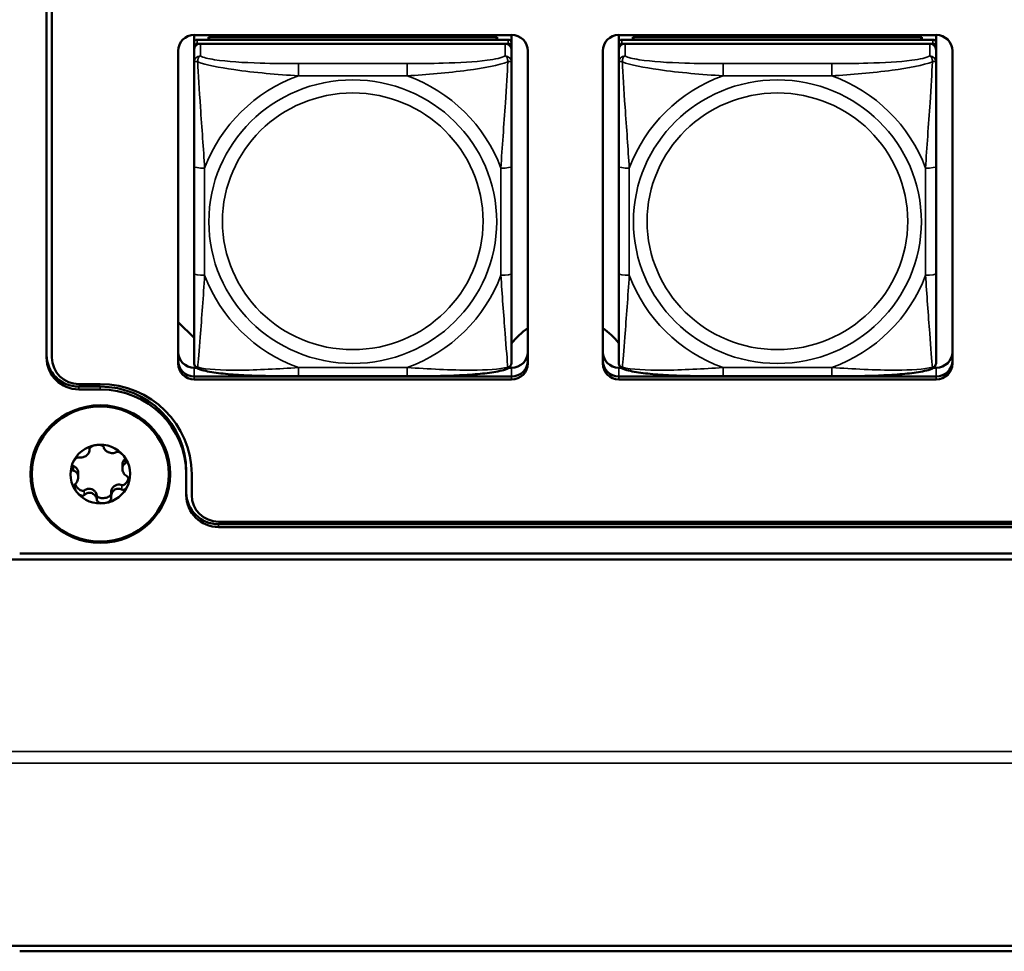
# Model space of a CAD drawing. Units: inches. Extents: x 5.8 to 92.9, y 3.3 to 45.2.
# Drawn here: x 34.7 to 36.5, y 13.7 to 15.5 of the extents above; entities that cross this region are included whole.
import ezdxf

# ---------------------------------------------------------------- set-up
doc = ezdxf.new("R2010")
doc.units = ezdxf.units.IN
doc.header["$MEASUREMENT"] = 0
doc.layers.add('Visible (ANSI)', color=7, linetype='Continuous', lineweight=50)
doc.layers.add('Visible Narrow (ANSI)', color=7, linetype='Continuous', lineweight=35)

msp = doc.modelspace()

# ---------------------------------------------------------------- linework, layer by layer
at = {"layer": 'Visible (ANSI)'}
for p, q in [((34.7681, 14.8327), (34.7681, 19.4091)), ((34.7781, 19.4091), (34.7781, 14.8327)), ((35.0425, 15.4185), (35.0425, 15.433)), ((35.0429, 15.433), (35.6334, 15.433)), ((35.6272, 15.4243), (35.0484, 15.4243)), ((35.0691, 15.4289), (35.6065, 15.4289)), ((35.0715, 15.4243), (35.0691, 15.4289)), ((35.0691, 15.4243), (35.0691, 15.4289)), ((35.6065, 15.4289), (35.6041, 15.4243)), ((35.6065, 15.4289), (35.6065, 15.4243)), ((35.6331, 15.433), (35.6331, 15.4185)), ((35.8325, 15.4185), (35.8325, 15.433)), ((35.8329, 15.433), (36.4234, 15.433)), ((36.4172, 15.4243), (35.8384, 15.4243)), ((35.8591, 15.4289), (36.3965, 15.4289)), ((35.8615, 15.4243), (35.8591, 15.4289)), ((35.8591, 15.4243), (35.8591, 15.4289)), ((36.3965, 15.4289), (36.3941, 15.4243)), ((36.3965, 15.4289), (36.3965, 15.4243)), ((36.4231, 15.433), (36.4231, 15.4185)), ((35.0425, 15.4185), (35.0425, 15.411)), ((35.0425, 15.4052), (35.0425, 15.411)), ((35.0484, 15.4168), (35.6272, 15.4168)), ((35.6213, 15.4168), (35.0543, 15.4168)), ((35.6331, 15.411), (35.6331, 15.4185)), ((35.6331, 15.411), (35.6331, 15.4052)), ((35.8325, 15.4185), (35.8325, 15.411)), ((35.8325, 15.4052), (35.8325, 15.411)), ((35.8384, 15.4168), (36.4172, 15.4168)), ((36.4113, 15.4168), (35.8443, 15.4168)), ((36.4231, 15.411), (36.4231, 15.4185)), ((36.4231, 15.411), (36.4231, 15.4052)), ((35.0129, 14.8219), (35.0129, 15.4035)), ((35.0425, 15.4052), (35.0425, 15.3824)), ((35.6331, 15.3824), (35.6331, 15.4052)), ((35.6634, 15.4035), (35.6634, 14.8219)), ((35.8029, 14.8219), (35.8029, 15.4035)), ((35.8325, 15.4052), (35.8325, 15.3824)), ((36.4231, 15.3824), (36.4231, 15.4052)), ((36.4534, 15.4035), (36.4534, 14.8219)), ((35.0425, 15.3824), (35.0425, 15.1887)), ((35.6331, 15.1887), (35.6331, 15.3824)), ((35.8325, 15.3824), (35.8325, 15.1887)), ((36.4231, 15.1887), (36.4231, 15.3824)), ((35.0425, 15.1887), (35.0425, 14.9895)), ((35.6331, 14.9895), (35.6331, 15.1887)), ((35.8325, 15.1887), (35.8325, 14.9895)), ((36.4231, 14.9895), (36.4231, 15.1887)), ((35.0425, 14.9895), (35.0425, 14.8241)), ((35.6331, 14.8241), (35.6331, 14.9895)), ((35.8325, 14.9895), (35.8325, 14.8241)), ((36.4231, 14.8241), (36.4231, 14.9895)), ((35.0425, 14.8697), (35.0129, 14.8988)), ((35.0429, 14.814), (35.0471, 14.814)), ((35.6285, 14.814), (35.6334, 14.814)), ((35.8329, 14.814), (35.8371, 14.814)), ((36.4185, 14.814), (36.4234, 14.814)), ((34.8281, 14.7835), (34.8681, 14.7835)), ((35.0429, 14.7979), (35.6334, 14.7979)), ((35.6334, 14.7975), (35.0429, 14.7975)), ((35.6334, 14.7975), (35.0429, 14.7975)), ((35.0429, 14.7975), (35.6334, 14.7975)), ((35.6334, 14.7923), (35.0429, 14.7923)), ((35.4389, 14.798), (35.2366, 14.798)), ((35.8329, 14.7979), (36.4234, 14.7979)), ((36.4234, 14.7975), (35.8329, 14.7975)), ((36.4234, 14.7975), (35.8329, 14.7975)), ((35.8329, 14.7975), (36.4234, 14.7975)), ((36.4234, 14.7923), (35.8329, 14.7923)), ((36.2289, 14.798), (36.0266, 14.798)), ((34.8281, 14.7788), (34.8681, 14.7788)), ((34.8281, 14.7736), (34.8681, 14.7736)), ((34.848, 14.6638), (34.848, 14.6607)), ((34.9092, 14.6337), (34.9092, 14.6264)), ((35.0281, 14.6213), (35.0281, 14.6161)), ((34.8271, 14.6177), (34.8271, 14.6104)), ((35.0281, 14.6161), (35.0281, 14.5767)), ((35.0381, 14.6161), (35.0381, 14.5767)), ((34.8882, 14.5822), (34.8882, 14.5738)), ((35.0881, 14.5274), (47.3516, 14.5274)), ((47.3516, 14.5228), (35.0881, 14.5228)), ((47.3516, 14.5176), (35.0881, 14.5176)), ((49.4277, 14.4574), (26.0725, 14.4574)), ((34.7181, 14.4683), (49.421, 14.4683)), ((26.0125, 13.7387), (49.43, 13.7387)), ((49.421, 13.7282), (34.7181, 13.7282))]:
    msp.add_line(p, q, dxfattribs=at)
for centre, major_axis, start_param, end_param in [((35.0429, 15.4035), (-0.03, 0), 4.712389, 6.283185), ((35.0484, 15.4185), (-0.00591, 0), 4.712389, 6.283185), ((35.6272, 15.4185), (0.00591, 0), 0, 1.570796), ((35.6334, 15.4035), (0.03, 0), 0, 1.570796), ((35.8329, 15.4035), (-0.03, 0), 4.712389, 6.283185), ((35.8384, 15.4185), (-0.00591, 0), 4.712389, 6.283185), ((36.4172, 15.4185), (0.00591, 0), 0, 1.570796), ((36.4234, 15.4035), (0.03, 0), 0, 1.570796), ((35.0484, 15.411), (-0.00591, 0), 4.712389, 6.283185), ((35.0543, 15.4052), (-0.0118, 0), 4.712389, 6.283185), ((35.6213, 15.4052), (0.0118, 0), 0, 1.570796), ((35.6272, 15.411), (0.00591, 0), 0, 1.570796), ((35.8384, 15.411), (-0.00591, 0), 4.712389, 6.283185), ((35.8443, 15.4052), (-0.0118, 0), 4.712389, 6.283185), ((36.4113, 15.4052), (0.0118, 0), 0, 1.570796), ((36.4172, 15.411), (0.00591, 0), 0, 1.570796), ((35.7332, 14.7852), (-0.125, 0), 5.304116, 5.640957), ((35.7332, 14.7852), (-0.125, 0), 3.793666, 4.120662), ((34.8281, 14.8379), (-0.06, 0), 0, 1.570796), ((35.0429, 14.8436), (-0.03, 0), 0, 1.570796), ((35.6334, 14.8436), (0.03, 0), 4.712389, 6.283185), ((35.8329, 14.8436), (-0.03, 0), 0, 1.570796), ((36.4234, 14.8436), (0.03, 0), 4.712389, 6.283185), ((34.8281, 14.8327), (-0.06, 0), 0, 1.570796), ((34.8281, 14.8327), (-0.05, 0), 0, 1.570796), ((35.0429, 14.8274), (-0.03, 0), 0, 1.570796), ((35.0429, 14.8271), (-0.03, 0), 0, 1.570796), ((35.0429, 14.8271), (-0.03, 0), 0, 1.570796), ((35.0429, 14.8271), (-0.03, 0), 0, 1.570796), ((35.0429, 14.8219), (-0.03, 0), 0, 1.570796), ((35.6334, 14.8274), (0.03, 0), 4.712389, 6.283185), ((35.6334, 14.8271), (0.03, 0), 4.712389, 6.283185), ((35.6334, 14.8271), (0.03, 0), 4.712389, 6.283185), ((35.6334, 14.8271), (0.03, 0), 4.712389, 6.283185), ((35.6334, 14.8219), (0.03, 0), 4.712389, 6.283185), ((35.8329, 14.8274), (-0.03, 0), 0, 1.570796), ((35.8329, 14.8271), (-0.03, 0), 0, 1.570796), ((35.8329, 14.8271), (-0.03, 0), 0, 1.570796), ((35.8329, 14.8271), (-0.03, 0), 0, 1.570796), ((35.8329, 14.8219), (-0.03, 0), 0, 1.570796), ((36.4234, 14.8274), (0.03, 0), 4.712389, 6.283185), ((36.4234, 14.8271), (0.03, 0), 4.712389, 6.283185), ((36.4234, 14.8271), (0.03, 0), 4.712389, 6.283185), ((36.4234, 14.8271), (0.03, 0), 4.712389, 6.283185), ((36.4234, 14.8219), (0.03, 0), 4.712389, 6.283185), ((34.8681, 14.6161), (0.17, 0), 0.000002, 1.570796), ((34.8681, 14.6213), (0.16, 0), 0.000002, 1.570796), ((34.8681, 14.6161), (0.16, 0), 0.000002, 1.570796), ((34.8681, 14.6161), (0.0555, 0), 0.667434, 1.714631), ((34.8681, 14.6161), (-0.0555, 0), 4.856224, 5.903421), ((34.8681, 14.6161), (-0.0555, 0), 5.903421, 6.950619), ((34.8681, 14.6161), (0.0555, 0), 5.903421, 6.950619), ((34.8681, 14.6161), (-0.0555, 0), 0.667434, 1.714631), ((34.8681, 14.6161), (0.0555, 0), 4.856224, 5.903421), ((35.0881, 14.5819), (-0.06, 0), 0.000002, 1.570796), ((35.0881, 14.5767), (-0.06, 0), 0.000002, 1.570796), ((35.0881, 14.5767), (-0.05, 0), 0.000002, 1.570796)]:
    msp.add_ellipse(centre, major_axis=major_axis, ratio=0.984808, start_param=start_param, end_param=end_param, dxfattribs=at)
for major_axis in [(0.13, 0), (-0.1275, 0)]:
    msp.add_ellipse((34.8681, 14.6161), major_axis=major_axis, ratio=0.984808, dxfattribs=at)
for points, knots in [([(35.0507, 14.8119), (35.0497, 14.8123), (35.0486, 14.8129), (35.0466, 14.8144), (35.0457, 14.8153), (35.0443, 14.8172), (35.0438, 14.8183), (35.043, 14.8202), (35.0428, 14.8211), (35.0426, 14.8227), (35.0425, 14.8234), (35.0425, 14.8241)], [0.02688133, 0.02688133, 0.02688133, 0.02688133, 0.03215915, 0.03215915, 0.03743696, 0.03743696, 0.04271477, 0.04271477, 0.04799259, 0.04799259, 0.0532704, 0.0532704, 0.0532704, 0.0532704]), ([(35.6249, 14.8119), (35.6259, 14.8123), (35.627, 14.8129), (35.629, 14.8144), (35.6299, 14.8153), (35.6313, 14.8172), (35.6318, 14.8183), (35.6326, 14.8202), (35.6328, 14.8211), (35.633, 14.8227), (35.6331, 14.8234), (35.6331, 14.8241)], [0.02688133, 0.02688133, 0.02688133, 0.02688133, 0.03215915, 0.03215915, 0.03743696, 0.03743696, 0.04271477, 0.04271477, 0.04799259, 0.04799259, 0.0532704, 0.0532704, 0.0532704, 0.0532704]), ([(35.8407, 14.8119), (35.8397, 14.8123), (35.8386, 14.8129), (35.8366, 14.8144), (35.8357, 14.8153), (35.8343, 14.8172), (35.8338, 14.8183), (35.833, 14.8202), (35.8328, 14.8211), (35.8326, 14.8227), (35.8325, 14.8234), (35.8325, 14.8241)], [0.02688133, 0.02688133, 0.02688133, 0.02688133, 0.03215915, 0.03215915, 0.03743696, 0.03743696, 0.04271477, 0.04271477, 0.04799259, 0.04799259, 0.0532704, 0.0532704, 0.0532704, 0.0532704]), ([(36.4149, 14.8119), (36.4159, 14.8123), (36.417, 14.8129), (36.419, 14.8144), (36.4199, 14.8153), (36.4213, 14.8172), (36.4218, 14.8183), (36.4226, 14.8202), (36.4228, 14.8211), (36.423, 14.8227), (36.4231, 14.8234), (36.4231, 14.8241)], [0.02688133, 0.02688133, 0.02688133, 0.02688133, 0.03215915, 0.03215915, 0.03743696, 0.03743696, 0.04271477, 0.04271477, 0.04799259, 0.04799259, 0.0532704, 0.0532704, 0.0532704, 0.0532704]), ([(35.2366, 14.798), (35.2231, 14.798), (35.2094, 14.798), (35.182, 14.7984), (35.1684, 14.7987), (35.1415, 14.7997), (35.1282, 14.8003), (35.1025, 14.8023), (35.0904, 14.8035), (35.0685, 14.8068), (35.0592, 14.8086), (35.0509, 14.8118), (35.0508, 14.8118), (35.0507, 14.8119)], [0.2569517, 0.2569517, 0.2569517, 0.2569517, 0.360026, 0.360026, 0.4631003, 0.4631003, 0.5661746, 0.5661746, 0.6692488, 0.6692488, 0.7711951, 0.7711951, 0.7723231, 0.7723231, 0.7723231, 0.7723231]), ([(35.6249, 14.8119), (35.6166, 14.8087), (35.6072, 14.8068), (35.5854, 14.8035), (35.5733, 14.8023), (35.5478, 14.8004), (35.5344, 14.7997), (35.5076, 14.7987), (35.4939, 14.7984), (35.4666, 14.798), (35.4529, 14.798), (35.4392, 14.798), (35.4391, 14.798), (35.4389, 14.798)], [-0.771957, -0.771957, -0.771957, -0.771957, -0.6689563, -0.6689563, -0.5668794, -0.5668794, -0.4638788, -0.4638788, -0.3608781, -0.3608781, -0.2578775, -0.2578775, -0.2569537, -0.2569537, -0.2569537, -0.2569537]), ([(36.0266, 14.798), (36.0131, 14.798), (35.9994, 14.798), (35.972, 14.7984), (35.9584, 14.7987), (35.9315, 14.7997), (35.9182, 14.8003), (35.8925, 14.8023), (35.8804, 14.8035), (35.8585, 14.8068), (35.8492, 14.8086), (35.8409, 14.8118), (35.8408, 14.8118), (35.8407, 14.8119)], [0.2569517, 0.2569517, 0.2569517, 0.2569517, 0.360026, 0.360026, 0.4631003, 0.4631003, 0.5661746, 0.5661746, 0.6692488, 0.6692488, 0.7711951, 0.7711951, 0.7723231, 0.7723231, 0.7723231, 0.7723231]), ([(36.4149, 14.8119), (36.4066, 14.8087), (36.3972, 14.8068), (36.3754, 14.8035), (36.3633, 14.8023), (36.3378, 14.8004), (36.3244, 14.7997), (36.2976, 14.7987), (36.2839, 14.7984), (36.2566, 14.798), (36.2429, 14.798), (36.2292, 14.798), (36.2291, 14.798), (36.2289, 14.798)], [-0.771957, -0.771957, -0.771957, -0.771957, -0.6689563, -0.6689563, -0.5668794, -0.5668794, -0.4638788, -0.4638788, -0.3608781, -0.3608781, -0.2578775, -0.2578775, -0.2569537, -0.2569537, -0.2569537, -0.2569537]), ([(34.828, 14.647), (34.8291, 14.6467), (34.8303, 14.6466), (34.833, 14.6467), (34.8344, 14.6469), (34.8371, 14.6477), (34.8382, 14.6482), (34.8404, 14.6493), (34.8414, 14.6499), (34.8433, 14.6514), (34.8441, 14.6521), (34.8456, 14.6539), (34.8462, 14.6548), (34.8473, 14.657), (34.8477, 14.6582), (34.848, 14.6604), (34.848, 14.6614), (34.8479, 14.6624)], [0, 0, 0, 0, 0.01283141, 0.01283141, 0.02638256, 0.02638256, 0.03684789, 0.03684789, 0.04585602, 0.04585602, 0.0548643, 0.0548643, 0.06533536, 0.06533536, 0.078874, 0.078874, 0.09169357, 0.09169357, 0.09169357, 0.09169357]), ([(34.8479, 14.6624), (34.8478, 14.6628), (34.8478, 14.6632), (34.8481, 14.6642), (34.8485, 14.6648), (34.8497, 14.6661), (34.8506, 14.6668), (34.8529, 14.6681), (34.8542, 14.6686), (34.857, 14.6696), (34.8586, 14.6699), (34.8602, 14.6701)], [0, 0, 0, 0, 0.00538136, 0.00538136, 0.0122037, 0.0122037, 0.02153077, 0.02153077, 0.03059151, 0.03059151, 0.0410883, 0.0410883, 0.0410883, 0.0410883]), ([(34.8602, 14.6701), (34.8617, 14.6704), (34.8634, 14.6705), (34.8663, 14.6704), (34.8677, 14.6702), (34.8703, 14.6696), (34.8714, 14.6692), (34.873, 14.6683), (34.8735, 14.6679), (34.8742, 14.667), (34.8744, 14.6666), (34.8745, 14.6662)], [0.000001, 0.000001, 0.000001, 0.000001, 0.01217987, 0.01217987, 0.02269377, 0.02269377, 0.03352344, 0.03352344, 0.04144409, 0.04144409, 0.04769474, 0.04769474, 0.04769474, 0.04769474]), ([(34.8745, 14.6662), (34.8746, 14.6652), (34.875, 14.6642), (34.876, 14.6622), (34.8768, 14.6612), (34.8785, 14.6594), (34.8795, 14.6587), (34.8814, 14.6575), (34.8825, 14.657), (34.8846, 14.6561), (34.8857, 14.6558), (34.8882, 14.6553), (34.8894, 14.6552), (34.8921, 14.6552), (34.8935, 14.6553), (34.8959, 14.656), (34.897, 14.6564), (34.8979, 14.6569)], [0, 0, 0, 0, 0.01283141, 0.01283141, 0.02638255, 0.02638255, 0.0368479, 0.0368479, 0.04585602, 0.04585602, 0.05486431, 0.05486431, 0.06533539, 0.06533539, 0.07887401, 0.07887401, 0.09169358, 0.09169358, 0.09169358, 0.09169358]), ([(34.9117, 14.6499), (34.9107, 14.6511), (34.9096, 14.6523), (34.9073, 14.6543), (34.9062, 14.6551), (34.9038, 14.6565), (34.9026, 14.657), (34.9008, 14.6574), (34.9, 14.6574), (34.8988, 14.6573), (34.8983, 14.6572), (34.8979, 14.6569)], [-0.04108256, -0.04108256, -0.04108256, -0.04108256, -0.03053543, -0.03053543, -0.02144278, -0.02144278, -0.01214734, -0.01214734, -0.00534064, -0.00534064, 0, 0, 0, 0]), ([(34.818, 14.6224), (34.8176, 14.6225), (34.8171, 14.6227), (34.8162, 14.6234), (34.8158, 14.6239), (34.8151, 14.6255), (34.8149, 14.6266), (34.8148, 14.6292), (34.815, 14.6305), (34.8155, 14.6333), (34.816, 14.6349), (34.8166, 14.6363)], [0, 0, 0, 0, 0.00538136, 0.00538136, 0.0122037, 0.0122037, 0.02153077, 0.02153077, 0.03059151, 0.03059151, 0.0410883, 0.0410883, 0.0410883, 0.0410883]), ([(34.8166, 14.6363), (34.8172, 14.6378), (34.8179, 14.6392), (34.8195, 14.6417), (34.8204, 14.6428), (34.8223, 14.6448), (34.8233, 14.6456), (34.825, 14.6466), (34.8257, 14.6469), (34.827, 14.6471), (34.8275, 14.6471), (34.828, 14.647)], [0.000001, 0.000001, 0.000001, 0.000001, 0.01217987, 0.01217987, 0.02269377, 0.02269377, 0.03352344, 0.03352344, 0.04144409, 0.04144409, 0.04769473, 0.04769473, 0.04769473, 0.04769473]), ([(34.9092, 14.6337), (34.9092, 14.6348), (34.9093, 14.636), (34.9099, 14.6387), (34.9106, 14.6403), (34.9124, 14.6429), (34.9134, 14.644), (34.9146, 14.6449)], [-0.03319269, -0.03319269, -0.03319269, -0.03319269, -0.02438246, -0.02438246, -0.01131503, -0.01131503, 0, 0, 0, 0]), ([(34.9117, 14.6499), (34.9127, 14.6486), (34.9136, 14.6473), (34.9149, 14.6448), (34.9155, 14.6435), (34.9161, 14.6411), (34.9163, 14.6399), (34.9161, 14.6382), (34.9159, 14.6376), (34.9153, 14.6367), (34.915, 14.6364), (34.9146, 14.6361)], [0.000001, 0.000001, 0.000001, 0.000001, 0.01217987, 0.01217987, 0.02269377, 0.02269377, 0.03352344, 0.03352344, 0.04144409, 0.04144409, 0.04769474, 0.04769474, 0.04769474, 0.04769474]), ([(34.8156, 14.6336), (34.8159, 14.633), (34.8162, 14.6325), (34.8168, 14.6319), (34.8171, 14.6317), (34.8176, 14.6313), (34.8178, 14.6312), (34.818, 14.6311)], [-0.008735527, -0.008735527, -0.008735527, -0.008735527, -0.004346472, -0.004346472, -0.002018909, -0.002018909, 0, 0, 0, 0]), ([(34.818, 14.6311), (34.8194, 14.6306), (34.8206, 14.6299), (34.823, 14.6279), (34.8241, 14.6267), (34.8259, 14.6236), (34.8266, 14.6218), (34.827, 14.6192), (34.8271, 14.6185), (34.8271, 14.6177)], [-0.07738557, -0.07738557, -0.07738557, -0.07738557, -0.06640625, -0.06640625, -0.05375838, -0.05375838, -0.03908753, -0.03908753, -0.0331912, -0.0331912, -0.0331912, -0.0331912]), ([(34.8269, 14.6126), (34.8268, 14.6133), (34.8267, 14.614), (34.8263, 14.6153), (34.826, 14.6159), (34.8252, 14.6176), (34.8245, 14.6185), (34.8228, 14.6202), (34.8219, 14.6208), (34.82, 14.6218), (34.819, 14.6222), (34.818, 14.6224)], [0.000001, 0.000001, 0.000001, 0.000001, 0.00550066, 0.00550066, 0.011034, 0.011034, 0.02216157, 0.02216157, 0.03415895, 0.03415895, 0.04552597, 0.04552597, 0.04552597, 0.04552597]), ([(34.9146, 14.6361), (34.9136, 14.6356), (34.9127, 14.6349), (34.9112, 14.6332), (34.9105, 14.6322), (34.9096, 14.6299), (34.9093, 14.6288), (34.9091, 14.6266), (34.9091, 14.6255), (34.9095, 14.6232), (34.9098, 14.6221), (34.9107, 14.6197), (34.9113, 14.6185), (34.9128, 14.6161), (34.9139, 14.6149), (34.916, 14.6129), (34.9171, 14.6121), (34.9182, 14.6115)], [0, 0, 0, 0, 0.01283141, 0.01283141, 0.02638256, 0.02638256, 0.0368479, 0.0368479, 0.04585602, 0.04585602, 0.05486431, 0.05486431, 0.06533537, 0.06533537, 0.07887401, 0.07887401, 0.09169358, 0.09169358, 0.09169358, 0.09169358]), ([(34.8269, 14.6126), (34.827, 14.6119), (34.8271, 14.6111), (34.8271, 14.6097), (34.827, 14.6089), (34.8267, 14.6068), (34.8263, 14.6054), (34.8253, 14.6028), (34.8247, 14.6016), (34.8233, 14.5995), (34.8225, 14.5986), (34.8217, 14.5977)], [-0.04577724, -0.04577724, -0.04577724, -0.04577724, -0.04014892, -0.04014892, -0.03448569, -0.03448569, -0.02310219, -0.02310219, -0.01124038, -0.01124038, 0, 0, 0, 0]), ([(34.9082, 14.5957), (34.9085, 14.5955), (34.9089, 14.5955), (34.9096, 14.5954), (34.91, 14.5954), (34.9112, 14.5956), (34.912, 14.5959), (34.9142, 14.5973), (34.9155, 14.5986), (34.9176, 14.6013), (34.9183, 14.6025), (34.9196, 14.6052), (34.9202, 14.6068), (34.9206, 14.6084)], [-0.05792926, -0.05792926, -0.05792926, -0.05792926, -0.05562194, -0.05562194, -0.05284512, -0.05284512, -0.04733928, -0.04733928, -0.03849629, -0.03849629, -0.03253967, -0.03253967, -0.02530445, -0.02530445, -0.02530445, -0.02530445]), ([(34.9182, 14.6115), (34.9187, 14.6112), (34.9191, 14.6109), (34.92, 14.6098), (34.9204, 14.6091), (34.9211, 14.6072), (34.9213, 14.6059), (34.9214, 14.6031), (34.9213, 14.6017), (34.9207, 14.5988), (34.9203, 14.5973), (34.9197, 14.5958)], [0, 0, 0, 0, 0.00538136, 0.00538136, 0.0122037, 0.0122037, 0.02153075, 0.02153075, 0.03059149, 0.03059149, 0.04108827, 0.04108827, 0.04108827, 0.04108827]), ([(34.8217, 14.5977), (34.8213, 14.5973), (34.8209, 14.5969), (34.8203, 14.5956), (34.8201, 14.5948), (34.82, 14.5928), (34.8201, 14.5915), (34.8208, 14.5888), (34.8213, 14.5875), (34.8226, 14.5848), (34.8235, 14.5835), (34.8245, 14.5822)], [-0.04767857, -0.04767857, -0.04767857, -0.04767857, -0.04147639, -0.04147639, -0.03357546, -0.03357546, -0.02278464, -0.02278464, -0.01223583, -0.01223583, -0.000001, -0.000001, -0.000001, -0.000001]), ([(34.8212, 14.5973), (34.822, 14.5954), (34.8231, 14.5936), (34.8264, 14.5895), (34.8286, 14.5876), (34.8323, 14.5856), (34.8336, 14.5851), (34.8355, 14.5848), (34.8362, 14.5848), (34.8372, 14.5851), (34.8374, 14.5852), (34.8379, 14.5854), (34.8381, 14.5855), (34.8383, 14.5857)], [-0.04480243, -0.04480243, -0.04480243, -0.04480243, -0.03377879, -0.03377879, -0.01859041, -0.01859041, -0.00939699, -0.00939699, -0.00396975, -0.00396975, -0.00185683, -0.00185683, 0, 0, 0, 0]), ([(34.8383, 14.5769), (34.8379, 14.5766), (34.8374, 14.5762), (34.8362, 14.5758), (34.8354, 14.5757), (34.8336, 14.5758), (34.8324, 14.5761), (34.83, 14.5772), (34.8289, 14.578), (34.8266, 14.5798), (34.8255, 14.581), (34.8245, 14.5822)], [0, 0, 0, 0, 0.00538136, 0.00538136, 0.0122037, 0.0122037, 0.02153077, 0.02153077, 0.03059151, 0.03059151, 0.0410883, 0.0410883, 0.0410883, 0.0410883]), ([(34.8383, 14.5857), (34.8394, 14.5865), (34.8406, 14.5872), (34.8434, 14.5883), (34.8449, 14.5886), (34.8484, 14.5887), (34.8504, 14.5884), (34.854, 14.5872), (34.8557, 14.5862), (34.8585, 14.5837), (34.8596, 14.5823), (34.8611, 14.5793), (34.8616, 14.5779), (34.8618, 14.5765)], [-0.07736528, -0.07736528, -0.07736528, -0.07736528, -0.06681535, -0.06681535, -0.0547025, -0.0547025, -0.04008339, -0.04008339, -0.02533844, -0.02533844, -0.01142311, -0.01142311, 0, 0, 0, 0]), ([(34.8882, 14.5822), (34.8882, 14.583), (34.8883, 14.5838), (34.8887, 14.5862), (34.8893, 14.5877), (34.8906, 14.59), (34.8911, 14.5908), (34.8924, 14.5922), (34.8931, 14.5929), (34.8954, 14.5947), (34.8971, 14.5955), (34.9006, 14.5965), (34.9023, 14.5967), (34.9054, 14.5965), (34.9069, 14.5962), (34.9082, 14.5957)], [-0.07228761, -0.07228761, -0.07228761, -0.07228761, -0.0662545, -0.0662545, -0.05346383, -0.05346383, -0.04617081, -0.04617081, -0.03875767, -0.03875767, -0.02406639, -0.02406639, -0.01117459, -0.01117459, 0, 0, 0, 0]), ([(34.9082, 14.5869), (34.9071, 14.5876), (34.9059, 14.5881), (34.9033, 14.5888), (34.9018, 14.5889), (34.8992, 14.5887), (34.898, 14.5884), (34.8958, 14.5875), (34.8948, 14.587), (34.893, 14.5855), (34.8921, 14.5847), (34.8906, 14.5827), (34.89, 14.5816), (34.8889, 14.5789), (34.8885, 14.5773), (34.8882, 14.5743), (34.8882, 14.5729), (34.8884, 14.5715)], [0, 0, 0, 0, 0.0128314, 0.0128314, 0.02638253, 0.02638253, 0.03684789, 0.03684789, 0.04585602, 0.04585602, 0.05486431, 0.05486431, 0.0653354, 0.0653354, 0.07887401, 0.07887401, 0.09169358, 0.09169358, 0.09169358, 0.09169358]), ([(34.9082, 14.5869), (34.9087, 14.5867), (34.9092, 14.5865), (34.9105, 14.5864), (34.9112, 14.5865), (34.9129, 14.5871), (34.9139, 14.5877), (34.9158, 14.5895), (34.9167, 14.5905), (34.9183, 14.5929), (34.9191, 14.5943), (34.9197, 14.5958)], [-0.04767856, -0.04767856, -0.04767856, -0.04767856, -0.04147639, -0.04147639, -0.03357546, -0.03357546, -0.02278464, -0.02278464, -0.01223583, -0.01223583, -0.000001, -0.000001, -0.000001, -0.000001]), ([(34.8618, 14.5677), (34.8616, 14.5691), (34.8613, 14.5705), (34.8602, 14.5733), (34.8594, 14.5747), (34.8577, 14.577), (34.8568, 14.5779), (34.8548, 14.5794), (34.8538, 14.58), (34.8516, 14.5808), (34.8505, 14.5811), (34.8481, 14.5813), (34.8468, 14.5812), (34.8441, 14.5807), (34.8427, 14.5801), (34.8403, 14.5787), (34.8392, 14.5779), (34.8383, 14.5769)], [0, 0, 0, 0, 0.01283141, 0.01283141, 0.02638256, 0.02638256, 0.0368479, 0.0368479, 0.04585602, 0.04585602, 0.0548643, 0.0548643, 0.06533537, 0.06533537, 0.07887401, 0.07887401, 0.09169358, 0.09169358, 0.09169358, 0.09169358]), ([(34.8618, 14.5765), (34.8618, 14.5762), (34.8619, 14.576), (34.8621, 14.5755), (34.8622, 14.5752), (34.8627, 14.5744), (34.8632, 14.5739), (34.8649, 14.5727), (34.8663, 14.5722), (34.8705, 14.5712), (34.8736, 14.5712), (34.8796, 14.5722), (34.8823, 14.5731), (34.8857, 14.5752), (34.8867, 14.5761), (34.8877, 14.5775), (34.8881, 14.578), (34.8882, 14.5786)], [-0.06807501, -0.06807501, -0.06807501, -0.06807501, -0.06581521, -0.06581521, -0.06323236, -0.06323236, -0.05710646, -0.05710646, -0.04778223, -0.04778223, -0.03250464, -0.03250464, -0.01784756, -0.01784756, -0.00902495, -0.00902495, -0.00435116, -0.00435116, -0.00435116, -0.00435116]), ([(34.8761, 14.562), (34.8745, 14.5617), (34.8729, 14.5617), (34.8699, 14.5619), (34.8685, 14.5621), (34.8659, 14.5629), (34.8648, 14.5635), (34.8632, 14.5647), (34.8627, 14.5653), (34.862, 14.5666), (34.8618, 14.5671), (34.8618, 14.5677)], [0.000001, 0.000001, 0.000001, 0.000001, 0.01217987, 0.01217987, 0.02269377, 0.02269377, 0.03352344, 0.03352344, 0.04144409, 0.04144409, 0.04769474, 0.04769474, 0.04769474, 0.04769474]), ([(34.8884, 14.5715), (34.8884, 14.5709), (34.8884, 14.5703), (34.8881, 14.569), (34.8877, 14.5682), (34.8865, 14.5666), (34.8856, 14.5657), (34.8833, 14.5642), (34.882, 14.5636), (34.8792, 14.5626), (34.8777, 14.5622), (34.8761, 14.562)], [0, 0, 0, 0, 0.00538136, 0.00538136, 0.01220371, 0.01220371, 0.02153078, 0.02153078, 0.03059152, 0.03059152, 0.04108832, 0.04108832, 0.04108832, 0.04108832])]:
    msp.add_open_spline(points, degree=3, knots=knots, dxfattribs=at)
msp.add_open_spline([(34.9146, 14.6449), (34.9146, 14.6449), (34.9147, 14.645), (34.9148, 14.6451)], degree=3, dxfattribs=at)
at = {"layer": 'Visible Narrow (ANSI)'}
for p, q in [((35.0484, 15.4168), (35.0484, 15.4243)), ((35.6272, 15.4243), (35.6272, 15.4168)), ((35.8384, 15.4168), (35.8384, 15.4243)), ((36.4172, 15.4243), (36.4172, 15.4168)), ((35.0543, 15.394), (35.0543, 15.4168)), ((35.6213, 15.4168), (35.6213, 15.394)), ((35.8443, 15.394), (35.8443, 15.4168)), ((36.4113, 15.4168), (36.4113, 15.394)), ((35.2366, 15.3799), (35.2366, 15.3571)), ((35.4389, 15.3799), (35.2366, 15.3799)), ((35.4389, 15.3799), (35.4389, 15.3571)), ((36.0266, 15.3799), (36.0266, 15.3571)), ((36.2289, 15.3799), (36.0266, 15.3799)), ((36.2289, 15.3799), (36.2289, 15.3571)), ((35.2366, 15.3571), (35.4389, 15.3571)), ((36.0266, 15.3571), (36.2289, 15.3571)), ((35.0622, 14.986), (35.0622, 15.1853)), ((35.6134, 15.1853), (35.6134, 14.986)), ((35.8522, 14.986), (35.8522, 15.1853)), ((36.4034, 15.1853), (36.4034, 14.986)), ((35.0429, 14.7975), (35.0429, 14.814)), ((35.4389, 14.8143), (35.2366, 14.8143)), ((35.2366, 14.798), (35.2366, 14.8143)), ((35.4389, 14.798), (35.4389, 14.8143)), ((35.6334, 14.7975), (35.6334, 14.814)), ((35.8329, 14.7975), (35.8329, 14.814)), ((36.2289, 14.8143), (36.0266, 14.8143)), ((36.0266, 14.798), (36.0266, 14.8143)), ((36.2289, 14.798), (36.2289, 14.8143)), ((36.4234, 14.7975), (36.4234, 14.814)), ((35.0429, 14.7975), (35.0429, 14.7979)), ((35.0429, 14.7975), (35.0429, 14.7923)), ((35.6334, 14.7975), (35.6334, 14.7979)), ((35.6334, 14.7975), (35.6334, 14.7923)), ((35.8329, 14.7975), (35.8329, 14.7979)), ((35.8329, 14.7975), (35.8329, 14.7923)), ((36.4234, 14.7975), (36.4234, 14.7979)), ((36.4234, 14.7975), (36.4234, 14.7923)), ((34.8281, 14.7736), (34.8281, 14.7788)), ((34.8681, 14.7788), (34.8681, 14.7736)), ((34.8479, 14.6624), (34.8479, 14.6632)), ((34.9146, 14.6361), (34.9146, 14.6449)), ((34.818, 14.6224), (34.818, 14.6311)), ((34.8383, 14.5769), (34.8383, 14.5857)), ((34.9082, 14.5957), (34.9082, 14.5869)), ((34.8618, 14.5677), (34.8618, 14.5765)), ((35.0881, 14.5176), (35.0881, 14.5228)), ((25.4925, 14.0998), (66.5358, 14.0998)), ((66.5358, 14.0781), (25.4925, 14.0781))]:
    msp.add_line(p, q, dxfattribs=at)
for centre, major_axis, ratio, start_param, end_param in [((35.0543, 15.3824), (-0.0118, 0), 0.984808, 4.712389, 6.283185), ((35.6213, 15.3824), (0.0118, 0), 0.984808, 0, 1.570796), ((35.8443, 15.3824), (-0.0118, 0), 0.984808, 4.712389, 6.283185), ((36.4113, 15.3824), (0.0118, 0), 0.984808, 0, 1.570796), ((35.3378, 15.0857), (-0.2936, 0), 0.984808, 5.064156, 5.931419), ((35.3378, 15.0857), (0.2936, 0), 0.984808, 0.351767, 1.21903), ((36.1278, 15.0857), (-0.2936, 0), 0.984808, 5.064156, 5.931419), ((36.1278, 15.0857), (0.2936, 0), 0.984808, 0.351767, 1.21903), ((35.0622, 15.1887), (-0.0197, 0), 0.173648, 0, 1.570796), ((35.6134, 15.1887), (0.0197, 0), 0.173648, 4.712389, 6.283185), ((35.8522, 15.1887), (-0.0197, 0), 0.173648, 0, 1.570796), ((36.4034, 15.1887), (0.0197, 0), 0.173648, 4.712389, 6.283185), ((35.0622, 14.9895), (-0.0197, 0), 0.173648, 0, 1.570796), ((35.3378, 15.0857), (-0.2936, 0), 0.984808, 0.351767, 1.21903), ((35.3378, 15.0857), (0.2936, 0), 0.984808, 5.064156, 5.931419), ((35.6134, 14.9895), (0.0197, 0), 0.173648, 4.712389, 6.283185), ((35.8522, 14.9895), (-0.0197, 0), 0.173648, 0, 1.570796), ((36.1278, 15.0857), (-0.2936, 0), 0.984808, 0.351767, 1.21903), ((36.1278, 15.0857), (0.2936, 0), 0.984808, 5.064156, 5.931419), ((36.4034, 14.9895), (0.0197, 0), 0.173648, 4.712389, 6.283185)]:
    msp.add_ellipse(centre, major_axis=major_axis, ratio=ratio, start_param=start_param, end_param=end_param, dxfattribs=at)
for centre, major_axis in [((35.3378, 15.0857), (-0.2678, 0)), ((36.1278, 15.0857), (-0.2678, 0)), ((35.3378, 15.0864), (0.2424, 0)), ((36.1278, 15.0864), (0.2424, 0))]:
    msp.add_ellipse(centre, major_axis=major_axis, ratio=0.984808, dxfattribs=at)
for points, knots in [([(35.0494, 15.3829), (35.0494, 15.384), (35.0494, 15.385), (35.0496, 15.3869), (35.0498, 15.3879), (35.0503, 15.3893), (35.0505, 15.3898), (35.0508, 15.3905), (35.0509, 15.3907), (35.0512, 15.3912), (35.0514, 15.3916), (35.052, 15.3923), (35.0524, 15.3927), (35.0533, 15.3934), (35.0538, 15.3938), (35.0543, 15.394)], [-0.00023197, -0.00023197, -0.00023197, -0.00023197, 0.00913095, 0.00913095, 0.01983142, 0.01983142, 0.02651922, 0.02651922, 0.02986312, 0.02986312, 0.03521335, 0.03521335, 0.04377373, 0.04377373, 0.0532704, 0.0532704, 0.0532704, 0.0532704]), ([(35.2366, 15.3799), (35.213, 15.3799), (35.189, 15.38), (35.1656, 15.3807), (35.135, 15.3816), (35.1041, 15.3834), (35.0808, 15.3871), (35.0688, 15.3889), (35.0592, 15.3913), (35.0543, 15.394)], [0.2569537, 0.2569537, 0.2569537, 0.2569537, 0.4371919, 0.4371919, 0.4371919, 0.6739428, 0.6739428, 0.6739428, 0.7963818, 0.7963818, 0.7963818, 0.7963818]), ([(35.6213, 15.394), (35.6155, 15.3908), (35.603, 15.3881), (35.5878, 15.3861), (35.5644, 15.3829), (35.5353, 15.3814), (35.5062, 15.3806), (35.484, 15.38), (35.4614, 15.3799), (35.4389, 15.3799)], [-0.7968224, -0.7968224, -0.7968224, -0.7968224, -0.6514613, -0.6514613, -0.6514613, -0.427691, -0.427691, -0.427691, -0.2569517, -0.2569517, -0.2569517, -0.2569517]), ([(35.6213, 15.394), (35.6218, 15.3938), (35.6223, 15.3934), (35.6232, 15.3927), (35.6236, 15.3923), (35.6242, 15.3916), (35.6244, 15.3912), (35.6247, 15.3907), (35.6248, 15.3905), (35.6251, 15.3898), (35.6253, 15.3893), (35.6258, 15.3879), (35.626, 15.3869), (35.6262, 15.385), (35.6262, 15.384), (35.6262, 15.3829)], [-0.0532704, -0.0532704, -0.0532704, -0.0532704, -0.04377373, -0.04377373, -0.03521335, -0.03521335, -0.02986312, -0.02986312, -0.02651922, -0.02651922, -0.01983142, -0.01983142, -0.00913095, -0.00913095, 0.00023197, 0.00023197, 0.00023197, 0.00023197]), ([(35.8394, 15.3829), (35.8394, 15.384), (35.8394, 15.385), (35.8396, 15.3869), (35.8398, 15.3879), (35.8403, 15.3893), (35.8405, 15.3898), (35.8408, 15.3905), (35.8409, 15.3907), (35.8412, 15.3912), (35.8414, 15.3916), (35.842, 15.3923), (35.8424, 15.3927), (35.8433, 15.3934), (35.8438, 15.3938), (35.8443, 15.394)], [-0.00023197, -0.00023197, -0.00023197, -0.00023197, 0.00913095, 0.00913095, 0.01983142, 0.01983142, 0.02651922, 0.02651922, 0.02986312, 0.02986312, 0.03521335, 0.03521335, 0.04377373, 0.04377373, 0.0532704, 0.0532704, 0.0532704, 0.0532704]), ([(36.0266, 15.3799), (36.003, 15.3799), (35.979, 15.38), (35.9556, 15.3807), (35.925, 15.3816), (35.8941, 15.3834), (35.8708, 15.3871), (35.8588, 15.3889), (35.8492, 15.3913), (35.8443, 15.394)], [0.2569537, 0.2569537, 0.2569537, 0.2569537, 0.4371919, 0.4371919, 0.4371919, 0.6739428, 0.6739428, 0.6739428, 0.7963818, 0.7963818, 0.7963818, 0.7963818]), ([(36.4113, 15.394), (36.4055, 15.3908), (36.393, 15.3881), (36.3778, 15.3861), (36.3544, 15.3829), (36.3253, 15.3814), (36.2962, 15.3806), (36.274, 15.38), (36.2514, 15.3799), (36.2289, 15.3799)], [-0.7968224, -0.7968224, -0.7968224, -0.7968224, -0.6514613, -0.6514613, -0.6514613, -0.427691, -0.427691, -0.427691, -0.2569517, -0.2569517, -0.2569517, -0.2569517]), ([(36.4113, 15.394), (36.4118, 15.3938), (36.4123, 15.3934), (36.4132, 15.3927), (36.4136, 15.3923), (36.4142, 15.3916), (36.4144, 15.3912), (36.4147, 15.3907), (36.4148, 15.3905), (36.4151, 15.3898), (36.4153, 15.3893), (36.4158, 15.3879), (36.416, 15.3869), (36.4162, 15.385), (36.4162, 15.384), (36.4162, 15.3829)], [-0.0532704, -0.0532704, -0.0532704, -0.0532704, -0.04377373, -0.04377373, -0.03521335, -0.03521335, -0.02986312, -0.02986312, -0.02651922, -0.02651922, -0.01983142, -0.01983142, -0.00913095, -0.00913095, 0.00023197, 0.00023197, 0.00023197, 0.00023197]), ([(35.0425, 15.3824), (35.0425, 15.3827), (35.0426, 15.3829), (35.0428, 15.3833), (35.043, 15.3834), (35.0434, 15.3836), (35.0436, 15.3837), (35.0439, 15.3838), (35.044, 15.3838), (35.0444, 15.3838), (35.0447, 15.3838), (35.0457, 15.3838), (35.0463, 15.3837), (35.0478, 15.3834), (35.0485, 15.3832), (35.0494, 15.3829)], [-0.0532704, -0.0532704, -0.0532704, -0.0532704, -0.04377373, -0.04377373, -0.03521335, -0.03521335, -0.02986312, -0.02986312, -0.02651922, -0.02651922, -0.01983142, -0.01983142, -0.00913095, -0.00913095, 0.00023197, 0.00023197, 0.00023197, 0.00023197]), ([(35.0494, 15.3829), (35.0643, 15.3773), (35.0897, 15.3724), (35.1164, 15.3686), (35.1558, 15.363), (35.1974, 15.3594), (35.2366, 15.3571)], [-0.7478145, -0.7478145, -0.7478145, -0.7478145, -0.5493956, -0.5493956, -0.5493956, -0.2569537, -0.2569537, -0.2569537, -0.2569537]), ([(35.0622, 15.1853), (35.06, 15.2214), (35.0571, 15.2598), (35.0544, 15.2988), (35.0523, 15.3299), (35.0504, 15.3616), (35.0494, 15.3829)], [0.2569517, 0.2569517, 0.2569517, 0.2569517, 0.5303913, 0.5303913, 0.5303913, 0.7482818, 0.7482818, 0.7482818, 0.7482818]), ([(35.4389, 15.3571), (35.4756, 15.3592), (35.5143, 15.3625), (35.5514, 15.3675), (35.581, 15.3715), (35.6098, 15.3768), (35.6262, 15.3829)], [0.2569517, 0.2569517, 0.2569517, 0.2569517, 0.5303913, 0.5303913, 0.5303913, 0.7482818, 0.7482818, 0.7482818, 0.7482818]), ([(35.6262, 15.3829), (35.6253, 15.3636), (35.6236, 15.3353), (35.6217, 15.307), (35.6189, 15.2654), (35.6157, 15.2239), (35.6134, 15.1853)], [-0.7478145, -0.7478145, -0.7478145, -0.7478145, -0.5493956, -0.5493956, -0.5493956, -0.2569537, -0.2569537, -0.2569537, -0.2569537]), ([(35.6262, 15.3829), (35.6271, 15.3832), (35.6278, 15.3834), (35.6293, 15.3837), (35.6299, 15.3838), (35.6308, 15.3838), (35.6312, 15.3838), (35.6316, 15.3838), (35.6317, 15.3838), (35.632, 15.3837), (35.6322, 15.3836), (35.6326, 15.3834), (35.6328, 15.3833), (35.633, 15.3829), (35.6331, 15.3827), (35.6331, 15.3824)], [-0.00023197, -0.00023197, -0.00023197, -0.00023197, 0.00913095, 0.00913095, 0.01983142, 0.01983142, 0.02651922, 0.02651922, 0.02986312, 0.02986312, 0.03521335, 0.03521335, 0.04377373, 0.04377373, 0.0532704, 0.0532704, 0.0532704, 0.0532704]), ([(35.8325, 15.3824), (35.8325, 15.3827), (35.8326, 15.3829), (35.8328, 15.3833), (35.833, 15.3834), (35.8334, 15.3836), (35.8336, 15.3837), (35.8339, 15.3838), (35.834, 15.3838), (35.8344, 15.3838), (35.8347, 15.3838), (35.8357, 15.3838), (35.8363, 15.3837), (35.8378, 15.3834), (35.8385, 15.3832), (35.8394, 15.3829)], [-0.0532704, -0.0532704, -0.0532704, -0.0532704, -0.04377373, -0.04377373, -0.03521335, -0.03521335, -0.02986312, -0.02986312, -0.02651922, -0.02651922, -0.01983142, -0.01983142, -0.00913095, -0.00913095, 0.00023197, 0.00023197, 0.00023197, 0.00023197]), ([(35.8394, 15.3829), (35.8543, 15.3773), (35.8797, 15.3724), (35.9064, 15.3686), (35.9458, 15.363), (35.9874, 15.3594), (36.0266, 15.3571)], [-0.7478145, -0.7478145, -0.7478145, -0.7478145, -0.5493956, -0.5493956, -0.5493956, -0.2569537, -0.2569537, -0.2569537, -0.2569537]), ([(35.8522, 15.1853), (35.85, 15.2214), (35.8471, 15.2598), (35.8444, 15.2988), (35.8423, 15.3299), (35.8404, 15.3616), (35.8394, 15.3829)], [0.2569517, 0.2569517, 0.2569517, 0.2569517, 0.5303913, 0.5303913, 0.5303913, 0.7482818, 0.7482818, 0.7482818, 0.7482818]), ([(36.2289, 15.3571), (36.2656, 15.3592), (36.3043, 15.3625), (36.3414, 15.3675), (36.371, 15.3715), (36.3998, 15.3768), (36.4162, 15.3829)], [0.2569517, 0.2569517, 0.2569517, 0.2569517, 0.5303913, 0.5303913, 0.5303913, 0.7482818, 0.7482818, 0.7482818, 0.7482818]), ([(36.4162, 15.3829), (36.4153, 15.3636), (36.4136, 15.3353), (36.4117, 15.307), (36.4089, 15.2654), (36.4057, 15.2239), (36.4034, 15.1853)], [-0.7478145, -0.7478145, -0.7478145, -0.7478145, -0.5493956, -0.5493956, -0.5493956, -0.2569537, -0.2569537, -0.2569537, -0.2569537]), ([(36.4162, 15.3829), (36.4171, 15.3832), (36.4178, 15.3834), (36.4193, 15.3837), (36.4199, 15.3838), (36.4208, 15.3838), (36.4212, 15.3838), (36.4216, 15.3838), (36.4217, 15.3838), (36.422, 15.3837), (36.4222, 15.3836), (36.4226, 15.3834), (36.4228, 15.3833), (36.423, 15.3829), (36.4231, 15.3827), (36.4231, 15.3824)], [-0.00023197, -0.00023197, -0.00023197, -0.00023197, 0.00913095, 0.00913095, 0.01983142, 0.01983142, 0.02651922, 0.02651922, 0.02986312, 0.02986312, 0.03521335, 0.03521335, 0.04377373, 0.04377373, 0.0532704, 0.0532704, 0.0532704, 0.0532704]), ([(35.0494, 14.8148), (35.0503, 14.8248), (35.052, 14.8467), (35.0539, 14.871), (35.0567, 14.9069), (35.0599, 14.9474), (35.0622, 14.986)], [-0.7478145, -0.7478145, -0.7478145, -0.7478145, -0.5493956, -0.5493956, -0.5493956, -0.2569537, -0.2569537, -0.2569537, -0.2569537]), ([(35.6134, 14.986), (35.6156, 14.9499), (35.6185, 14.9123), (35.6212, 14.8781), (35.6233, 14.8509), (35.6252, 14.8259), (35.6262, 14.8148)], [0.2569517, 0.2569517, 0.2569517, 0.2569517, 0.5303913, 0.5303913, 0.5303913, 0.7482818, 0.7482818, 0.7482818, 0.7482818]), ([(35.8394, 14.8148), (35.8403, 14.8248), (35.842, 14.8467), (35.8439, 14.871), (35.8467, 14.9069), (35.8499, 14.9474), (35.8522, 14.986)], [-0.7478145, -0.7478145, -0.7478145, -0.7478145, -0.5493956, -0.5493956, -0.5493956, -0.2569537, -0.2569537, -0.2569537, -0.2569537]), ([(36.4034, 14.986), (36.4056, 14.9499), (36.4085, 14.9123), (36.4112, 14.8781), (36.4133, 14.8509), (36.4152, 14.8259), (36.4162, 14.8148)], [0.2569517, 0.2569517, 0.2569517, 0.2569517, 0.5303913, 0.5303913, 0.5303913, 0.7482818, 0.7482818, 0.7482818, 0.7482818]), ([(35.0494, 14.8148), (35.0485, 14.815), (35.0478, 14.8153), (35.0463, 14.8161), (35.0457, 14.8166), (35.0447, 14.8175), (35.0444, 14.8179), (35.044, 14.8185), (35.0439, 14.8187), (35.0436, 14.8193), (35.0434, 14.8196), (35.043, 14.8206), (35.0428, 14.8212), (35.0426, 14.8225), (35.0425, 14.8233), (35.0425, 14.8241)], [-0.00023197, -0.00023197, -0.00023197, -0.00023197, 0.00913095, 0.00913095, 0.01983142, 0.01983142, 0.02651922, 0.02651922, 0.02986312, 0.02986312, 0.03521335, 0.03521335, 0.04377373, 0.04377373, 0.0532704, 0.0532704, 0.0532704, 0.0532704]), ([(35.6331, 14.8241), (35.6331, 14.8233), (35.633, 14.8225), (35.6328, 14.8212), (35.6326, 14.8206), (35.6322, 14.8196), (35.632, 14.8193), (35.6317, 14.8187), (35.6316, 14.8185), (35.6312, 14.8179), (35.6308, 14.8175), (35.6299, 14.8166), (35.6293, 14.8161), (35.6278, 14.8153), (35.6271, 14.815), (35.6262, 14.8148)], [-0.0532704, -0.0532704, -0.0532704, -0.0532704, -0.04377373, -0.04377373, -0.03521335, -0.03521335, -0.02986312, -0.02986312, -0.02651922, -0.02651922, -0.01983142, -0.01983142, -0.00913095, -0.00913095, 0.00023197, 0.00023197, 0.00023197, 0.00023197]), ([(35.8394, 14.8148), (35.8385, 14.815), (35.8378, 14.8153), (35.8363, 14.8161), (35.8357, 14.8166), (35.8347, 14.8175), (35.8344, 14.8179), (35.834, 14.8185), (35.8339, 14.8187), (35.8336, 14.8193), (35.8334, 14.8196), (35.833, 14.8206), (35.8328, 14.8212), (35.8326, 14.8225), (35.8325, 14.8233), (35.8325, 14.8241)], [-0.00023197, -0.00023197, -0.00023197, -0.00023197, 0.00913095, 0.00913095, 0.01983142, 0.01983142, 0.02651922, 0.02651922, 0.02986312, 0.02986312, 0.03521335, 0.03521335, 0.04377373, 0.04377373, 0.0532704, 0.0532704, 0.0532704, 0.0532704]), ([(36.4231, 14.8241), (36.4231, 14.8233), (36.423, 14.8225), (36.4228, 14.8212), (36.4226, 14.8206), (36.4222, 14.8196), (36.422, 14.8193), (36.4217, 14.8187), (36.4216, 14.8185), (36.4212, 14.8179), (36.4208, 14.8175), (36.4199, 14.8166), (36.4193, 14.8161), (36.4178, 14.8153), (36.4171, 14.815), (36.4162, 14.8148)], [-0.0532704, -0.0532704, -0.0532704, -0.0532704, -0.04377373, -0.04377373, -0.03521335, -0.03521335, -0.02986312, -0.02986312, -0.02651922, -0.02651922, -0.01983142, -0.01983142, -0.00913095, -0.00913095, 0.00023197, 0.00023197, 0.00023197, 0.00023197]), ([(35.0507, 14.8119), (35.0507, 14.8119), (35.0507, 14.8119), (35.0505, 14.812), (35.0503, 14.8121), (35.0498, 14.8125), (35.0496, 14.8129), (35.0494, 14.8137), (35.0494, 14.8142), (35.0494, 14.8148)], [-0.02688133, -0.02688133, -0.02688133, -0.02688133, -0.02651922, -0.02651922, -0.01983142, -0.01983142, -0.00913095, -0.00913095, 0.00023197, 0.00023197, 0.00023197, 0.00023197]), ([(35.2366, 14.8143), (35.2, 14.8121), (35.1613, 14.8096), (35.1242, 14.8094), (35.0946, 14.8093), (35.0658, 14.8107), (35.0494, 14.8148)], [0.2569517, 0.2569517, 0.2569517, 0.2569517, 0.5303913, 0.5303913, 0.5303913, 0.7482818, 0.7482818, 0.7482818, 0.7482818]), ([(35.6262, 14.8148), (35.6113, 14.8111), (35.5859, 14.8095), (35.5592, 14.8094), (35.5198, 14.8092), (35.4782, 14.812), (35.4389, 14.8143)], [-0.7478145, -0.7478145, -0.7478145, -0.7478145, -0.5493956, -0.5493956, -0.5493956, -0.2569537, -0.2569537, -0.2569537, -0.2569537]), ([(35.6262, 14.8148), (35.6262, 14.8142), (35.6262, 14.8137), (35.626, 14.8129), (35.6258, 14.8125), (35.6253, 14.8121), (35.6251, 14.812), (35.6249, 14.8119), (35.6249, 14.8119), (35.6249, 14.8119)], [-0.00023197, -0.00023197, -0.00023197, -0.00023197, 0.00913095, 0.00913095, 0.01983142, 0.01983142, 0.02651922, 0.02651922, 0.02688133, 0.02688133, 0.02688133, 0.02688133]), ([(35.8407, 14.8119), (35.8407, 14.8119), (35.8407, 14.8119), (35.8405, 14.812), (35.8403, 14.8121), (35.8398, 14.8125), (35.8396, 14.8129), (35.8394, 14.8137), (35.8394, 14.8142), (35.8394, 14.8148)], [-0.02688133, -0.02688133, -0.02688133, -0.02688133, -0.02651922, -0.02651922, -0.01983142, -0.01983142, -0.00913095, -0.00913095, 0.00023197, 0.00023197, 0.00023197, 0.00023197]), ([(36.0266, 14.8143), (35.99, 14.8121), (35.9513, 14.8096), (35.9142, 14.8094), (35.8846, 14.8093), (35.8558, 14.8107), (35.8394, 14.8148)], [0.2569517, 0.2569517, 0.2569517, 0.2569517, 0.5303913, 0.5303913, 0.5303913, 0.7482818, 0.7482818, 0.7482818, 0.7482818]), ([(36.4162, 14.8148), (36.4013, 14.8111), (36.3759, 14.8095), (36.3492, 14.8094), (36.3098, 14.8092), (36.2682, 14.812), (36.2289, 14.8143)], [-0.7478145, -0.7478145, -0.7478145, -0.7478145, -0.5493956, -0.5493956, -0.5493956, -0.2569537, -0.2569537, -0.2569537, -0.2569537]), ([(36.4162, 14.8148), (36.4162, 14.8142), (36.4162, 14.8137), (36.416, 14.8129), (36.4158, 14.8125), (36.4153, 14.8121), (36.4151, 14.812), (36.4149, 14.8119), (36.4149, 14.8119), (36.4149, 14.8119)], [-0.00023197, -0.00023197, -0.00023197, -0.00023197, 0.00913095, 0.00913095, 0.01983142, 0.01983142, 0.02651922, 0.02651922, 0.02688133, 0.02688133, 0.02688133, 0.02688133])]:
    msp.add_open_spline(points, degree=3, knots=knots, dxfattribs=at)

doc.saveas('drawing.dxf')
